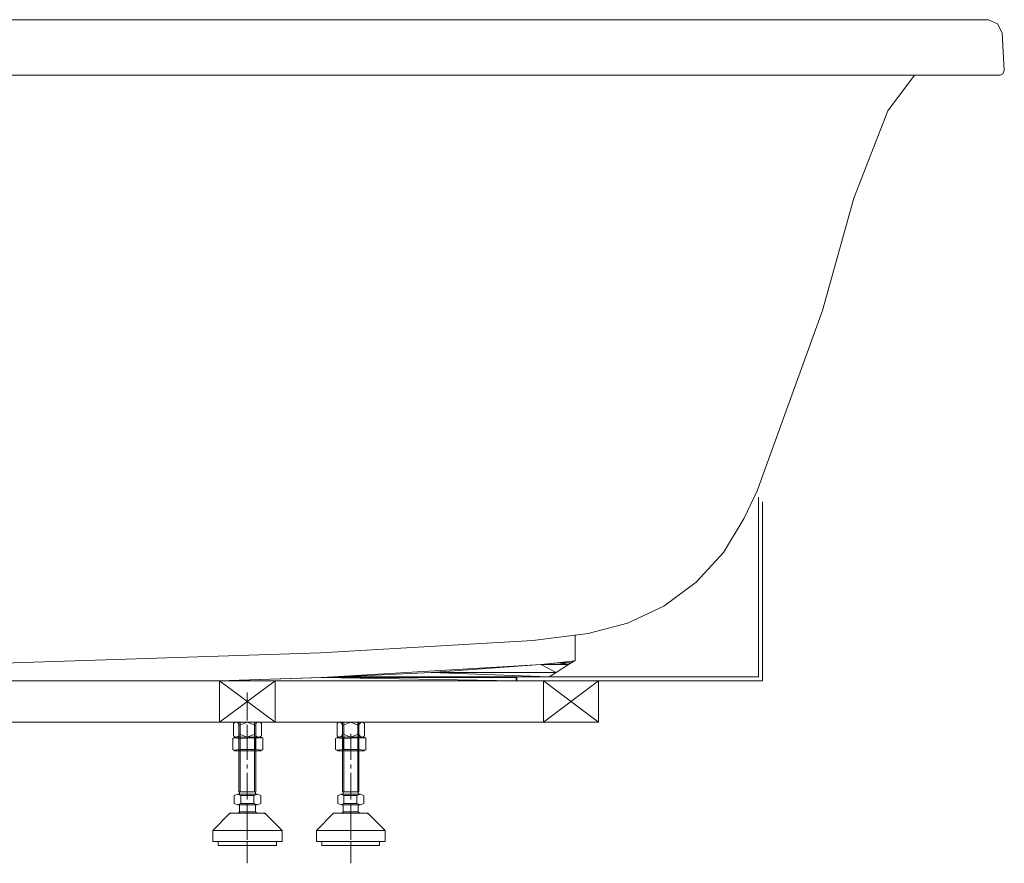
# Model space of a CAD drawing. Units: inches. Extents: x 149.1 to 237.3, y -281.8 to -217.
# Drawn here: x 173.3 to 184.7, y -272.8 to -263.1 of the extents above; entities that cross this region are included whole.
import ezdxf

# ---------------------------------------------------------------- set-up
doc = ezdxf.new("R2010")
doc.units = ezdxf.units.IN
doc.header["$MEASUREMENT"] = 0
doc.layers.add('图层 1', color=7, linetype='Continuous')

msp = doc.modelspace()

# ---------------------------------------------------------------- linework, layer by layer
at = {"layer": '图层 1', "lineweight": 9}
for points in [[(157.796, -263.089), (184.495, -263.089)], [(184.273, -263.089), (184.495, -263.089)], [(184.273, -263.089), (184.495, -263.089)], [(184.495, -263.089), (184.273, -263.089)], [(184.495, -263.089), (184.495, -263.089)], [(184.495, -263.089), (184.495, -263.089)], [(184.503, -263.089), (184.511, -263.089)], [(184.662, -263.24), (184.606, -263.137), (184.503, -263.089)], [(184.662, -263.24), (184.685, -263.677)], [(157.692, -263.732), (184.606, -263.732)], [(183.645, -263.732), (183.336, -264.145), (182.946, -265.153)], [(184.622, -263.732), (184.606, -263.732)], [(184.639, -263.732), (184.606, -263.732)], [(184.639, -263.732), (184.67, -263.716), (184.685, -263.677)], [(181.826, -268.541), (182.58, -266.454), (182.946, -265.153)], [(181.675, -268.858), (181.826, -268.541)], [(181.842, -268.612), (181.842, -270.08)], [(181.842, -268.739), (181.842, -270.691)], [(181.889, -268.667), (181.889, -270.128)], [(179.872, -270.192), (180.325, -270.072), (180.746, -269.874), (181.119, -269.596), (181.437, -269.255), (181.675, -268.858)], [(181.889, -268.795), (181.889, -270.739)], [(179.228, -270.271), (179.872, -270.192)], [(179.721, -270.509), (179.721, -270.215)], [(176.774, -270.413), (179.228, -270.271)], [(171.912, -270.572), (176.774, -270.413)], [(176.789, -270.699), (179.332, -270.549)], [(179.323, -270.549), (178.053, -270.644), (179.498, -270.644), (179.323, -270.549), (179.323, -270.549)], [(179.522, -270.532), (179.323, -270.549), (179.642, -270.549), (179.522, -270.532), (179.522, -270.532)], [(179.323, -270.549), (179.642, -270.549), (179.498, -270.644), (179.323, -270.549), (179.323, -270.549)], [(179.332, -270.549), (179.721, -270.509)], [(179.713, -270.509), (179.522, -270.532), (179.673, -270.532), (179.713, -270.509), (179.713, -270.509)], [(179.522, -270.532), (179.673, -270.532), (179.642, -270.549), (179.522, -270.532), (179.522, -270.532)], [(176.782, -270.699), (175.598, -270.739), (179.037, -270.739), (176.782, -270.699), (176.782, -270.699)], [(175.606, -270.739), (176.789, -270.699)], [(176.997, -270.691), (176.782, -270.699), (179.037, -270.699), (176.997, -270.691), (176.997, -270.691)], [(176.782, -270.699), (179.037, -270.699), (179.037, -270.739), (176.782, -270.699), (176.782, -270.699)], [(178.053, -270.644), (176.997, -270.691), (179.419, -270.691), (178.053, -270.644), (178.053, -270.644)], [(176.997, -270.691), (179.037, -270.691), (179.037, -270.699), (176.997, -270.691), (176.997, -270.691)], [(178.053, -270.644), (179.498, -270.644), (179.419, -270.691), (178.053, -270.644), (178.053, -270.644)], [(179.037, -270.691), (179.419, -270.691), (179.419, -270.691), (179.037, -270.691), (179.037, -270.691)], [(179.046, -270.691), (181.842, -270.691)], [(179.046, -270.691), (179.046, -270.739)], [(179.991, -270.739), (162.316, -270.739)], [(175.598, -270.739), (179.037, -270.739), (179.037, -270.739), (175.598, -270.739), (175.598, -270.739)], [(175.606, -270.739), (175.606, -271.215)], [(175.606, -271.215), (176.249, -270.739)], [(175.606, -270.739), (176.249, -271.215)], [(176.249, -270.739), (176.249, -271.215)], [(179.046, -270.739), (181.889, -270.739)], [(179.046, -270.739), (179.991, -270.739)], [(179.355, -270.739), (179.355, -271.215)], [(179.355, -271.215), (179.991, -270.739)], [(179.355, -270.739), (179.991, -271.215)], [(179.991, -270.739), (179.991, -271.215)], [(175.924, -271.199), (175.924, -270.874)], [(179.991, -271.215), (162.316, -271.215)], [(175.789, -271.215), (175.765, -271.231)], [(175.765, -271.231), (175.765, -271.374)], [(175.789, -271.215), (175.812, -271.215)], [(175.828, -271.254), (175.828, -271.231), (175.805, -271.215)], [(176.066, -271.215), (175.812, -271.215)], [(175.828, -272.024), (175.828, -271.215)], [(175.924, -271.215), (175.828, -271.254)], [(175.828, -271.246), (175.828, -271.35)], [(175.845, -272.024), (175.845, -271.215)], [(176.026, -271.254), (175.924, -271.215)], [(175.924, -271.302), (175.924, -271.246)], [(175.924, -271.358), (175.924, -271.246)], [(176.011, -272.024), (176.011, -271.215)], [(176.026, -272.024), (176.026, -271.215)], [(176.051, -271.215), (176.026, -271.231), (176.026, -271.254)], [(176.026, -271.246), (176.026, -271.35)], [(176.066, -271.215), (176.091, -271.231)], [(176.091, -271.231), (176.091, -271.374)], [(176.98, -271.215), (176.964, -271.231)], [(176.964, -271.231), (176.964, -271.374)], [(176.98, -271.215), (177.012, -271.215)], [(177.028, -271.254), (177.02, -271.231), (176.997, -271.215)], [(177.258, -271.215), (177.012, -271.215)], [(177.028, -272.024), (177.028, -271.215)], [(177.123, -271.215), (177.028, -271.254)], [(177.028, -271.246), (177.028, -271.35)], [(177.043, -272.024), (177.043, -271.215)], [(177.218, -271.254), (177.123, -271.215)], [(177.203, -272.024), (177.203, -271.215)], [(177.218, -272.024), (177.218, -271.215)], [(177.243, -271.215), (177.227, -271.231), (177.218, -271.254)], [(177.218, -271.246), (177.218, -271.35)], [(177.258, -271.215), (177.282, -271.231)], [(177.282, -271.231), (177.282, -271.374)], [(175.789, -271.389), (175.765, -271.374)], [(175.805, -271.389), (175.828, -271.374), (175.828, -271.35)], [(175.828, -271.35), (175.924, -271.389)], [(175.924, -271.651), (175.924, -271.35)], [(175.924, -271.389), (176.026, -271.35)], [(175.924, -271.397), (175.924, -271.374)], [(176.026, -271.35), (176.026, -271.374), (176.051, -271.389)], [(176.066, -271.389), (176.091, -271.374)], [(176.98, -271.389), (176.964, -271.374)], [(176.997, -271.389), (177.02, -271.374), (177.028, -271.35)], [(177.028, -271.35), (177.123, -271.389)], [(177.123, -271.651), (177.123, -271.35)], [(177.123, -271.389), (177.218, -271.35)], [(177.123, -271.397), (177.123, -271.374)], [(177.218, -271.35), (177.227, -271.374), (177.243, -271.389)], [(177.258, -271.389), (177.282, -271.374)], [(175.757, -271.406), (175.78, -271.389)], [(175.757, -271.532), (175.757, -271.406)], [(175.845, -271.406), (175.765, -271.397)], [(175.78, -271.389), (176.082, -271.389)], [(175.812, -271.389), (175.789, -271.389)], [(176.066, -271.389), (175.812, -271.389)], [(176.019, -271.397), (175.845, -271.406)], [(175.845, -271.532), (175.845, -271.406)], [(175.924, -271.525), (175.924, -271.406)], [(176.019, -271.532), (176.019, -271.397)], [(176.091, -271.397), (176.019, -271.397)], [(176.106, -271.397), (176.082, -271.389)], [(176.106, -271.532), (176.106, -271.397)], [(176.948, -271.406), (176.972, -271.389)], [(176.948, -271.532), (176.948, -271.406)], [(177.036, -271.406), (176.957, -271.397)], [(176.972, -271.389), (177.274, -271.389)], [(177.012, -271.389), (176.98, -271.389)], [(177.258, -271.389), (177.012, -271.389)], [(177.21, -271.397), (177.036, -271.406)], [(177.036, -271.532), (177.036, -271.406)], [(177.123, -271.525), (177.123, -271.406)], [(177.21, -271.532), (177.21, -271.397)], [(177.29, -271.397), (177.21, -271.397)], [(177.298, -271.397), (177.274, -271.389)], [(177.298, -271.532), (177.298, -271.397)], [(175.757, -271.532), (175.78, -271.548)], [(175.765, -271.54), (175.845, -271.532)], [(175.78, -271.548), (176.082, -271.548)], [(175.78, -271.548), (176.082, -271.548)], [(175.845, -271.532), (176.019, -271.532)], [(176.019, -271.532), (176.098, -271.54)], [(176.106, -271.532), (176.082, -271.548)], [(176.948, -271.532), (176.972, -271.548)], [(176.957, -271.54), (177.036, -271.532)], [(176.972, -271.548), (177.274, -271.548)], [(176.972, -271.548), (177.274, -271.548)], [(177.036, -271.532), (177.21, -271.532)], [(177.21, -271.532), (177.29, -271.54)], [(177.298, -271.532), (177.274, -271.548)], [(175.924, -271.754), (175.924, -271.707)], [(177.123, -271.754), (177.123, -271.707)], [(175.924, -272.111), (175.924, -271.802)], [(177.123, -272.111), (177.123, -271.802)], [(175.852, -272.064), (175.812, -272.048), (175.773, -272.064)], [(175.773, -272.159), (175.773, -272.064)], [(175.812, -272.048), (176.043, -272.048)], [(175.828, -272.024), (176.026, -272.024)], [(175.836, -272.048), (175.836, -272.024)], [(175.852, -272.159), (175.852, -272.064)], [(176.003, -272.064), (175.852, -272.064)], [(176.003, -272.048), (176.043, -272.048)], [(176.043, -272.048), (176.003, -272.064)], [(176.003, -272.159), (176.003, -272.064)], [(176.019, -272.048), (176.019, -272.024)], [(176.043, -272.048), (176.082, -272.064)], [(176.082, -272.159), (176.082, -272.064)], [(177.043, -272.064), (177.012, -272.048), (176.972, -272.064)], [(176.972, -272.159), (176.972, -272.064)], [(177.012, -272.048), (177.234, -272.048)], [(177.028, -272.024), (177.218, -272.024)], [(177.036, -272.048), (177.036, -272.024)], [(177.043, -272.159), (177.043, -272.064)], [(177.195, -272.064), (177.043, -272.064)], [(177.195, -272.048), (177.234, -272.048)], [(177.234, -272.048), (177.195, -272.064)], [(177.195, -272.159), (177.195, -272.064)], [(177.21, -272.048), (177.21, -272.024)], [(177.234, -272.048), (177.274, -272.064)], [(177.274, -272.159), (177.274, -272.064)], [(175.773, -272.159), (175.812, -272.175), (175.852, -272.159)], [(175.812, -272.175), (176.043, -272.175)], [(175.836, -272.255), (175.836, -272.175)], [(175.852, -272.159), (176.003, -272.159)], [(175.924, -272.206), (175.924, -272.159)], [(176.003, -272.159), (176.043, -272.175), (176.082, -272.159)], [(176.019, -272.255), (176.019, -272.175)], [(176.972, -272.159), (177.012, -272.175), (177.043, -272.159)], [(177.012, -272.175), (177.234, -272.175)], [(177.036, -272.255), (177.036, -272.175)], [(177.043, -272.159), (177.195, -272.159)], [(177.123, -272.206), (177.123, -272.159)], [(177.195, -272.159), (177.234, -272.175), (177.274, -272.159)], [(177.21, -272.255), (177.21, -272.175)], [(175.725, -272.27), (175.526, -272.469)], [(176.13, -272.27), (175.725, -272.27)], [(175.733, -272.27), (175.725, -272.278)], [(175.836, -272.255), (175.82, -272.27)], [(175.836, -272.255), (176.019, -272.255)], [(175.924, -272.445), (175.924, -272.199)], [(175.924, -272.58), (175.924, -272.262)], [(176.035, -272.27), (176.019, -272.255)], [(176.13, -272.278), (176.122, -272.27)], [(176.13, -272.27), (176.329, -272.469)], [(176.925, -272.27), (176.726, -272.469)], [(176.933, -272.27), (176.917, -272.278)], [(177.322, -272.27), (176.925, -272.27)], [(177.036, -272.255), (177.02, -272.27)], [(177.036, -272.255), (177.21, -272.255)], [(177.123, -272.445), (177.123, -272.199)], [(177.123, -272.58), (177.123, -272.262)], [(177.227, -272.27), (177.21, -272.255)], [(177.322, -272.278), (177.314, -272.27)], [(177.322, -272.27), (177.52, -272.469)], [(175.535, -272.461), (175.526, -272.469)], [(176.329, -272.469), (175.526, -272.469)], [(175.526, -272.596), (175.526, -272.469)], [(175.924, -272.548), (175.924, -272.501)], [(176.329, -272.469), (176.321, -272.461)], [(176.329, -272.596), (176.329, -272.469)], [(176.726, -272.461), (176.726, -272.469)], [(177.52, -272.469), (176.726, -272.469)], [(176.726, -272.596), (176.726, -272.469)], [(177.123, -272.548), (177.123, -272.501)], [(177.52, -272.469), (177.513, -272.461)], [(177.52, -272.596), (177.52, -272.469)], [(176.329, -272.596), (175.526, -272.596)], [(175.59, -272.596), (175.59, -272.643)], [(176.265, -272.596), (176.265, -272.643), (175.59, -272.643)], [(175.924, -272.596), (175.924, -272.596)], [(175.924, -272.85), (175.924, -272.604)], [(177.52, -272.596), (176.726, -272.596)], [(176.789, -272.596), (176.789, -272.643)], [(177.457, -272.596), (177.457, -272.643), (176.789, -272.643)], [(177.123, -272.596), (177.123, -272.596)], [(177.123, -272.85), (177.123, -272.604)]]:
    msp.add_lwpolyline(points, dxfattribs=at)
at = {"layer": '图层 1', "lineweight": 0}
for points in [[(179.323, -270.549), (178.053, -270.644), (179.498, -270.644), (179.323, -270.549)], [(179.522, -270.532), (179.323, -270.549), (179.642, -270.549), (179.522, -270.532)], [(179.323, -270.549), (179.642, -270.549), (179.498, -270.644), (179.323, -270.549)], [(179.713, -270.509), (179.522, -270.532), (179.673, -270.532), (179.713, -270.509)], [(179.522, -270.532), (179.673, -270.532), (179.642, -270.549), (179.522, -270.532)], [(176.782, -270.699), (175.598, -270.739), (179.037, -270.739), (176.782, -270.699)], [(176.997, -270.691), (176.782, -270.699), (179.037, -270.699), (176.997, -270.691)], [(176.782, -270.699), (179.037, -270.699), (179.037, -270.739), (176.782, -270.699)], [(178.053, -270.644), (176.997, -270.691), (179.419, -270.691), (178.053, -270.644)], [(176.997, -270.691), (179.037, -270.691), (179.037, -270.699), (176.997, -270.691)], [(178.053, -270.644), (179.498, -270.644), (179.419, -270.691), (178.053, -270.644)], [(179.037, -270.691), (179.419, -270.691), (179.419, -270.691), (179.037, -270.691)], [(175.598, -270.739), (179.037, -270.739), (179.037, -270.739), (175.598, -270.739)]]:
    msp.add_lwpolyline(points, dxfattribs=at)

doc.saveas('drawing.dxf')
